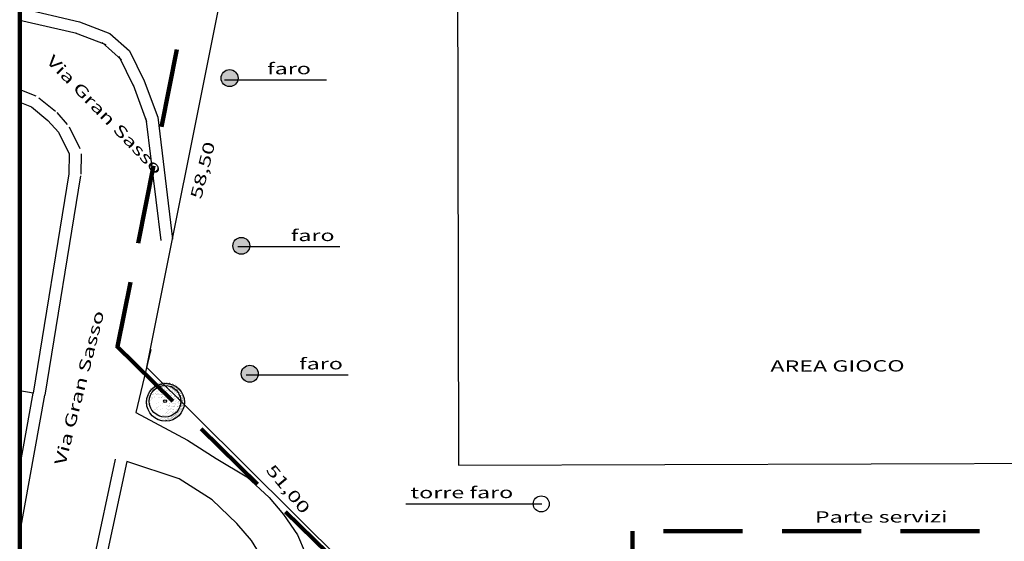
# Model space of a CAD drawing. Extents: x 2288615 to 4597412, y 5032172 to 10071280.
# Drawn here: x 2297982 to 2298107, y 5033258 to 5033324 of the extents above; entities that cross this region are included whole.
import ezdxf

# ---------------------------------------------------------------- set-up
doc = ezdxf.new("R2010")
doc.units = 0
doc.header["$MEASUREMENT"] = 0
for name, pattern in [('C', [10, 5, 5]), ('TP5', [12.5, 7.5, -5]), ('TP6', [15, 10, -5])]:
    doc.linetypes.add(name, pattern=pattern)
for name, color, linetype in [('0_PROGETTO', 2, 'CONTINUOUS'), ('1K11', 1, 'TP5'), ('2E5', 3, 'C'), ('3A1', 1, 'C'), ('5F6', 12, 'C'), ('COMMERCIALI', 1, 'CONTINUOUS'), ('PROGETTO', 132, 'CONTINUOUS'), ('Testi', 5, 'CONTINUOUS')]:
    doc.layers.add(name, color=color, linetype=linetype)
doc.styles.add('CITYBLUEPRINT', font='cityb___.ttf', dxfattribs={"width": 1.5, "height": 4})

# ---------------------------------------------------------------- blocks, each defined once
blk = doc.blocks.new('*X19')
at = {"layer": 'PROGETTO', "color": 0}
for p, q in [((-82, 122), (-82, 122)), ((-74, 121), (-74, 121)), ((-74, 116), (-74, 116)), ((-72, 123), (-72, 123)), ((-60, 147), (-60, 147)), ((-60, 144), (-60, 144)), ((-52, 105), (-52, 105)), ((-48, 141), (-48, 141)), ((-33, 160), (-33, 160)), ((-33, 148), (-33, 148)), ((-29, 156), (-29, 156)), ((-24, 159), (-24, 159)), ((-23, 149), (-23, 149)), ((-22, 121), (-22, 121)), ((-20, 122), (-20, 122)), ((-12, 140), (-12, 140)), ((-12, 116), (-12, 116)), ((-6, 151), (-6, 151)), ((2, 147), (2, 147)), ((5, 141), (5, 141)), ((6, 103), (6, 103)), ((8, 122), (8, 122)), ((12, 119), (12, 119)), ((21, 155), (21, 155)), ((26, 172), (26, 172)), ((29, 103), (29, 103)), ((30, 161), (30, 161)), ((31, 156), (31, 156)), ((32, 123), (32, 123)), ((34, 166), (34, 166)), ((39, 105), (39, 105)), ((42, 122), (42, 122)), ((47, 158), (47, 158)), ((48, 158), (48, 158)), ((50, 107), (50, 107)), ((51, 116), (51, 116)), ((56, 141), (56, 141)), ((57, 103), (57, 103)), ((65, 147), (65, 147)), ((66, 109), (66, 109)), ((68, 140), (68, 140)), ((72, 136), (72, 136)), ((75, 162), (75, 162)), ((83, 162), (83, 162)), ((84, 123), (84, 123)), ((89, 120), (89, 120)), ((93, 113), (93, 113)), ((103, 114), (103, 114)), ((104, 122), (104, 122)), ((110, 143), (110, 143)), ((111, 105), (111, 105)), ((113, 116), (113, 116)), ((120, 116), (120, 116)), ((135, 123), (135, 123)), ((147, 120), (147, 120)), ((163, 105), (163, 105)), ((-131, 32), (-131, 32)), ((-131, 31), (-131, 31)), ((-129, 71), (-129, 71)), ((-127, 29), (-127, 29)), ((-123, 43), (-123, 43)), ((-122, 5), (-122, 5)), ((-120, 66), (-120, 66)), ((-112, 87), (-112, 87)), ((-112, 86), (-112, 86)), ((-112, 21), (-112, 21)), ((-110, 13), (-110, 13)), ((-108, 84), (-108, 84)), ((-106, 97), (-106, 97)), ((-104, 35), (-104, 35)), ((-104, 16), (-104, 16)), ((-101, 100), (-101, 100)), ((-99, 62), (-99, 62)), ((-98, 23), (-98, 23)), ((-96, 88), (-96, 88)), ((-93, 36), (-93, 36)), ((-91, 68), (-91, 68)), ((-90, 47), (-90, 47)), ((-77, 38), (-77, 38)), ((-72, 82), (-72, 82)), ((-71, 49), (-71, 49)), ((-71, 44), (-71, 44)), ((-70, 5), (-70, 5)), ((-68, 91), (-68, 91)), ((-67, 46), (-67, 46)), ((-66, 71), (-66, 71)), ((-58, 93), (-58, 93)), ((-58, 66), (-58, 66)), ((-50, 42), (-50, 42)), ((-50, 30), (-50, 30)), ((-50, 21), (-50, 21)), ((-48, 101), (-48, 101)), ((-47, 102), (-47, 102)), ((-45, 64), (-45, 64)), ((-44, 97), (-44, 97)), ((-44, 25), (-44, 25)), ((-42, 95), (-42, 95)), ((-42, 16), (-42, 16)), ((-40, 43), (-40, 43)), ((-31, 85), (-31, 85)), ((-30, 12), (-30, 12)), ((-28, 47), (-28, 47)), ((-26, 9), (-26, 9)), ((-23, 45), (-23, 45)), ((-21, 82), (-21, 82)), ((-20, 44), (-20, 44)), ((-19, 5), (-19, 5)), ((-15, 98), (-15, 98)), ((-11, 67), (-11, 67)), ((-7, 64), (-7, 64)), ((-4, 100), (-4, 100)), ((-4, 72), (-4, 72)), ((4, 66), (4, 66)), ((4, 49), (4, 49)), ((7, 64), (7, 64)), ((10, 48), (10, 48)), ((12, 102), (12, 102)), ((19, 97), (19, 97)), ((33, 84), (33, 84)), ((109, 102), (109, 102)), ((143, 97), (143, 97)), ((176, 72), (176, 72)), ((183, 72), (183, 72)), ((192, 48), (192, 48)), ((-139, -22), (-139, -22)), ((-136, -4), (-136, -4)), ((-129, -20), (-129, -20)), ((-129, -43), (-129, -43)), ((-121, -34), (-121, -34)), ((-121, -71), (-121, -71)), ((-120, -54), (-120, -54)), ((-120, -72), (-120, -72)), ((-113, -18), (-113, -18)), ((-110, -70), (-110, -70)), ((-109, -61), (-109, -61)), ((-106, -64), (-106, -64)), ((-97, -15), (-97, -15)), ((-96, -29), (-96, -29)), ((-95, -54), (-95, -54)), ((-94, -67), (-94, -67)), ((-94, -92), (-94, -92)), ((-90, -6), (-90, -6)), ((-88, -34), (-88, -34)), ((-88, -80), (-88, -80)), ((-86, -9), (-86, -9)), ((-85, -14), (-85, -14)), ((-80, -79), (-80, -79)), ((-75, -13), (-75, -13)), ((-74, -3), (-74, -3)), ((-72, -84), (-72, -84)), ((-69, -25), (-69, -25)), ((-69, -33), (-69, -33)), ((-68, -98), (-68, -98)), ((-67, -64), (-67, -64)), ((-67, -72), (-67, -72)), ((-65, -102), (-65, -102)), ((-59, -11), (-59, -11)), ((-58, -54), (-58, -54)), ((-57, -62), (-57, -62)), ((-49, -43), (-49, -43)), ((-45, -47), (-45, -47)), ((-43, -13), (-43, -13)), ((-41, -52), (-41, -52)), ((-40, -60), (-40, -60)), ((-40, -90), (-40, -90)), ((-34, -29), (-34, -29)), ((-32, -7), (-32, -7)), ((-28, -63), (-28, -63)), ((-26, -34), (-26, -34)), ((-21, -6), (-21, -6)), ((-18, -79), (-18, -79)), ((-17, -33), (-17, -33)), ((-16, -72), (-16, -72)), ((-13, -57), (-13, -57)), ((-9, -84), (-9, -84)), ((-8, -81), (-8, -81)), ((-4, -84), (-4, -84)), ((-3, -55), (-3, -55)), ((5, -53), (5, -53)), ((11, -51), (11, -51)), ((12, -90), (12, -90)), ((13, -53), (13, -53)), ((13, -100), (13, -100)), ((32, -103), (32, -103)), ((59, -99), (59, -99)), ((70, -98), (70, -98)), ((93, -101), (93, -101)), ((157, -87), (157, -87)), ((167, -85), (167, -85)), ((169, -78), (169, -78)), ((170, -87), (170, -87)), ((177, -83), (177, -83)), ((177, -84), (177, -84)), ((193, -47), (193, -47)), ((-104, -104), (-104, -104)), ((-92, -119), (-92, -119)), ((-76, -117), (-76, -117)), ((-66, -110), (-66, -110)), ((-64, -129), (-64, -129)), ((-56, -134), (-56, -134)), ((-49, -113), (-49, -113)), ((-47, -118), (-47, -118)), ((-41, -104), (-41, -104)), ((-39, -129), (-39, -129)), ((-38, -112), (-38, -112)), ((-27, -136), (-27, -136)), ((-25, -154), (-25, -154)), ((-24, -139), (-24, -139)), ((-22, -110), (-22, -110)), ((-20, -161), (-20, -161)), ((-15, -110), (-15, -110)), ((-14, -149), (-14, -149)), ((-6, -155), (-6, -155)), ((-3, -159), (-3, -159)), ((-2, -129), (-2, -129)), ((5, -106), (5, -106)), ((7, -134), (7, -134)), ((13, -128), (13, -128)), ((15, -167), (15, -167)), ((16, -105), (16, -105)), ((21, -104), (21, -104)), ((24, -155), (24, -155)), ((33, -118), (33, -118)), ((34, -154), (34, -154)), ((37, -122), (37, -122)), ((37, -154), (37, -154)), ((39, -108), (39, -108)), ((40, -147), (40, -147)), ((50, -152), (50, -152)), ((54, -138), (54, -138)), ((61, -129), (61, -129)), ((65, -129), (65, -129)), ((66, -167), (66, -167)), ((69, -134), (69, -134)), ((74, -156), (74, -156)), ((78, -148), (78, -148)), ((78, -159), (78, -159)), ((83, -103), (83, -103)), ((88, -147), (88, -147)), ((92, -108), (92, -108)), ((93, -146), (93, -146)), ((97, -104), (97, -104)), ((99, -153), (99, -153)), ((104, -145), (104, -145)), ((114, -120), (114, -120)), ((119, -127), (119, -127)), ((123, -129), (123, -129)), ((131, -134), (131, -134)), ((143, -108), (143, -108)), ((145, -103), (145, -103))]:
    blk.add_line(p, q, dxfattribs=at)
blk = doc.blocks.new('*X18')
at = {"layer": 'PROGETTO', "color": 0}
for p, q in [((33, 72), (33, 72)), ((35, 7), (35, 7)), ((66, 5), (66, 5)), ((67, 46), (67, 46)), ((84, 44), (84, 44)), ((86, 8), (86, 8)), ((107, 9), (107, 9)), ((112, 22), (112, 22)), ((114, 3), (114, 3)), ((119, 12), (119, 12)), ((129, 11), (129, 11)), ((138, 86), (138, 86)), ((140, 8), (140, 8)), ((157, 72), (157, 72)), ((173, 20), (173, 20)), ((194, 22), (194, 22)), ((29, -64), (29, -64)), ((38, -70), (38, -70)), ((65, -28), (65, -28)), ((86, -33), (86, -33)), ((103, -93), (103, -93)), ((123, -91), (123, -91)), ((143, -69), (143, -69)), ((144, -78), (144, -78)), ((149, -29), (149, -29)), ((190, -28), (190, -28)), ((194, -29), (194, -29))]:
    blk.add_line(p, q, dxfattribs=at)
blk = doc.blocks.new('*X20')
at = {"layer": 'PROGETTO', "color": 0}
for p, q in [((-167, 104), (-167, 104)), ((-165, 110), (-165, 110)), ((-160, 106), (-160, 106)), ((-159, 119), (-159, 119)), ((-153, 119), (-153, 119)), ((-153, 106), (-153, 106)), ((-149, 132), (-149, 132)), ((-148, 107), (-148, 107)), ((-144, 109), (-144, 109)), ((-141, 125), (-141, 125)), ((-140, 108), (-140, 108)), ((-139, 130), (-139, 130)), ((-139, 123), (-139, 123)), ((-139, 110), (-139, 110)), ((-136, 144), (-136, 144)), ((-136, 134), (-136, 134)), ((-132, 121), (-132, 121)), ((-130, 135), (-130, 135)), ((-130, 115), (-130, 115)), ((-129, 150), (-129, 150)), ((-128, 119), (-128, 119)), ((-127, 140), (-127, 140)), ((-126, 120), (-126, 120)), ((-126, 110), (-126, 110)), ((-122, 136), (-122, 136)), ((-121, 142), (-121, 142)), ((-121, 134), (-121, 134)), ((-121, 110), (-121, 110)), ((-120, 106), (-120, 106)), ((-118, 104), (-118, 104)), ((-114, 149), (-114, 149)), ((-114, 130), (-114, 130)), ((-113, 163), (-113, 163)), ((-113, 111), (-113, 111)), ((-113, 110), (-113, 110)), ((-113, 109), (-113, 109)), ((-111, 133), (-111, 133)), ((-109, 147), (-109, 147)), ((-109, 138), (-109, 138)), ((-109, 132), (-109, 132)), ((-105, 164), (-105, 164)), ((-105, 144), (-105, 144)), ((-103, 139), (-103, 139)), ((-101, 161), (-101, 161)), ((-101, 159), (-101, 159)), ((-101, 121), (-101, 121)), ((-100, 140), (-100, 140)), ((-100, 124), (-100, 124)), ((-100, 121), (-100, 121)), ((-99, 159), (-99, 159)), ((-98, 159), (-98, 159)), ((-97, 119), (-97, 119)), ((-95, 140), (-95, 140)), ((-91, 166), (-91, 166)), ((-91, 151), (-91, 151)), ((-90, 134), (-90, 134)), ((-88, 169), (-88, 169)), ((-87, 150), (-87, 150)), ((-87, 131), (-87, 131)), ((-86, 172), (-86, 172)), ((-86, 167), (-86, 167)), ((-82, 169), (-82, 169)), ((-82, 141), (-82, 141)), ((-81, 179), (-81, 179)), ((-81, 142), (-81, 142)), ((-79, 140), (-79, 140)), ((-78, 168), (-78, 168)), ((-78, 147), (-78, 147)), ((-77, 142), (-77, 142)), ((-76, 178), (-76, 178)), ((-75, 184), (-75, 184)), ((-75, 159), (-75, 159)), ((-75, 140), (-75, 140)), ((-74, 144), (-74, 144)), ((-71, 170), (-71, 170)), ((-69, 168), (-69, 168)), ((-68, 143), (-68, 143)), ((-67, 159), (-67, 159)), ((-64, 170), (-64, 170)), ((-63, 189), (-63, 189)), ((-62, 169), (-62, 169)), ((-61, 150), (-61, 150)), ((-60, 160), (-60, 160)), ((-59, 170), (-59, 170)), ((-55, 172), (-55, 172)), ((-51, 188), (-51, 188)), ((-51, 171), (-51, 171)), ((-51, 169), (-51, 169)), ((-49, 179), (-49, 179)), ((-48, 160), (-48, 160)), ((-44, 184), (-44, 184)), ((-41, 178), (-41, 178)), ((-39, 177), (-39, 177)), ((-37, 189), (-37, 189)), ((-37, 173), (-37, 173)), ((-36, 169), (-36, 169)), ((-32, 197), (-32, 197)), ((-32, 174), (-32, 174)), ((-30, 169), (-30, 169)), ((-28, 194), (-28, 194)), ((-24, 175), (-24, 175)), ((-24, 172), (-24, 172)), ((-23, 180), (-23, 180)), ((-21, 196), (-21, 196)), ((-20, 169), (-20, 169)), ((-13, 184), (-13, 184)), ((-11, 187), (-11, 187)), ((-10, 190), (-10, 190)), ((-10, 177), (-10, 177)), ((-9, 186), (-9, 186)), ((-9, 170), (-9, 170)), ((-5, 177), (-5, 177)), ((-1, 197), (-1, 197)), ((0, 178), (0, 178)), ((2, 199), (2, 199)), ((3, 194), (3, 194)), ((3, 180), (3, 180)), ((3, 178), (3, 178)), ((7, 172), (7, 172)), ((16, 190), (16, 190)), ((17, 180), (17, 180)), ((18, 184), (18, 184)), ((19, 196), (19, 196)), ((21, 194), (21, 194)), ((22, 181), (22, 181)), ((30, 197), (30, 197)), ((30, 186), (30, 186)), ((30, 182), (30, 182)), ((30, 181), (30, 181)), ((34, 194), (34, 194)), ((38, 172), (38, 172)), ((40, 177), (40, 177)), ((42, 190), (42, 190)), ((42, 176), (42, 176)), ((44, 184), (44, 184)), ((49, 184), (49, 184)), ((50, 185), (50, 185)), ((56, 181), (56, 181)), ((57, 186), (57, 186)), ((69, 172), (69, 172)), ((69, 171), (69, 171)), ((70, 186), (70, 186)), ((72, 184), (72, 184)), ((74, 169), (74, 169)), ((80, 176), (80, 176)), ((81, 181), (81, 181)), ((85, 163), (85, 163)), ((90, 167), (90, 167)), ((92, 166), (92, 166)), ((93, 164), (93, 164)), ((96, 172), (96, 172)), ((101, 172), (101, 172)), ((101, 158), (101, 158)), ((105, 169), (105, 169)), ((107, 166), (107, 166)), ((109, 162), (109, 162)), ((120, 160), (120, 160)), ((122, 152), (122, 152)), ((129, 143), (129, 143)), ((136, 144), (136, 144)), ((152, 120), (152, 120)), ((157, 121), (157, 121)), ((167, 110), (167, 110)), ((-194, 21), (-194, 21)), ((-193, 23), (-193, 23)), ((-190, 61), (-190, 61)), ((-190, 59), (-190, 59)), ((-190, 51), (-190, 51)), ((-189, 50), (-189, 50)), ((-189, 32), (-189, 32)), ((-189, 23), (-189, 23)), ((-189, 18), (-189, 18)), ((-189, 13), (-189, 13)), ((-188, 59), (-188, 59)), ((-185, 76), (-185, 76)), ((-183, 50), (-183, 50)), ((-182, 34), (-182, 34)), ((-179, 71), (-179, 71)), ((-179, 51), (-179, 51)), ((-179, 25), (-179, 25)), ((-179, 14), (-179, 14)), ((-178, 87), (-178, 87)), ((-177, 81), (-177, 81)), ((-177, 62), (-177, 62)), ((-177, 13), (-177, 13)), ((-176, 42), (-176, 42)), ((-175, 51), (-175, 51)), ((-175, 23), (-175, 23)), ((-175, 4), (-175, 4)), ((-174, 69), (-174, 69)), ((-174, 26), (-174, 26)), ((-174, 9), (-174, 9)), ((-171, 78), (-171, 78)), ((-171, 46), (-171, 46)), ((-170, 79), (-170, 79)), ((-170, 0), (-170, 0)), ((-169, 42), (-169, 42)), ((-168, 40), (-168, 40)), ((-168, 5), (-168, 5)), ((-167, 84), (-167, 84)), ((-166, 79), (-166, 79)), ((-166, 43), (-166, 43)), ((-166, 27), (-166, 27)), ((-165, 1), (-165, 1)), ((-164, 91), (-164, 91)), ((-164, 72), (-164, 72)), ((-163, 52), (-163, 52)), ((-162, 53), (-162, 53)), ((-162, 33), (-162, 33)), ((-162, 21), (-162, 21)), ((-162, 14), (-162, 14)), ((-160, 69), (-160, 69)), ((-159, 59), (-159, 59)), ((-159, 32), (-159, 32)), ((-158, 80), (-158, 80)), ((-158, 68), (-158, 68)), ((-158, 18), (-158, 18)), ((-157, 54), (-157, 54)), ((-157, 2), (-157, 2)), ((-156, 96), (-156, 96)), ((-153, 28), (-153, 28)), ((-152, 100), (-152, 100)), ((-152, 81), (-152, 81)), ((-151, 94), (-151, 94)), ((-151, 62), (-151, 62)), ((-151, 34), (-151, 34)), ((-150, 97), (-150, 97)), ((-150, 42), (-150, 42)), ((-150, 23), (-150, 23)), ((-149, 60), (-149, 60)), ((-149, 23), (-149, 23)), ((-149, 4), (-149, 4)), ((-148, 95), (-148, 95)), ((-148, 55), (-148, 55)), ((-147, 71), (-147, 71)), ((-147, 29), (-147, 29)), ((-147, 21), (-147, 21)), ((-144, 81), (-144, 81)), ((-143, 69), (-143, 69)), ((-140, 87), (-140, 87)), ((-139, 82), (-139, 82)), ((-139, 51), (-139, 51)), ((-139, 46), (-139, 46)), ((-138, 91), (-138, 91)), ((-138, 72), (-138, 72)), ((-137, 53), (-137, 53)), ((-137, 49), (-137, 49)), ((-136, 84), (-136, 84)), ((-135, 57), (-135, 57)), ((-131, 83), (-131, 83)), ((-130, 78), (-130, 78)), ((-128, 77), (-128, 77)), ((-125, 101), (-125, 101)), ((-125, 82), (-125, 82)), ((-124, 96), (-124, 96)), ((-120, 94), (-120, 94)), ((175, 97), (175, 97)), ((-198, -4), (-198, -4)), ((-197, -3), (-197, -3)), ((-197, -16), (-197, -16)), ((-192, -3), (-192, -3)), ((-192, -54), (-192, -54)), ((-189, -13), (-189, -13)), ((-189, -41), (-189, -41)), ((-188, -6), (-188, -6)), ((-188, -26), (-188, -26)), ((-188, -28), (-188, -28)), ((-188, -50), (-188, -50)), ((-187, -15), (-187, -15)), ((-187, -45), (-187, -45)), ((-186, -4), (-186, -4)), ((-186, -64), (-186, -64)), ((-184, -2), (-184, -2)), ((-183, -27), (-183, -27)), ((-183, -79), (-183, -79)), ((-181, -7), (-181, -7)), ((-181, -66), (-181, -66)), ((-179, -53), (-179, -53)), ((-178, -23), (-178, -23)), ((-178, -60), (-178, -60)), ((-177, -29), (-177, -29)), ((-176, -61), (-176, -61)), ((-175, -26), (-175, -26)), ((-174, -15), (-174, -15)), ((-173, -32), (-173, -32)), ((-173, -35), (-173, -35)), ((-173, -52), (-173, -52)), ((-173, -54), (-173, -54)), ((-173, -92), (-173, -92)), ((-172, -73), (-172, -73)), ((-172, -92), (-172, -92)), ((-169, -54), (-169, -54)), ((-169, -77), (-169, -77)), ((-168, -32), (-168, -32)), ((-167, -69), (-167, -69)), ((-166, -16), (-166, -16)), ((-166, -34), (-166, -34)), ((-165, -51), (-165, -51)), ((-165, -57), (-165, -57)), ((-164, -77), (-164, -77)), ((-161, -5), (-161, -5)), ((-161, -24), (-161, -24)), ((-161, -25), (-161, -25)), ((-161, -79), (-161, -79)), ((-160, -44), (-160, -44)), ((-160, -102), (-160, -102)), ((-159, -63), (-159, -63)), ((-159, -83), (-159, -83)), ((-158, -4), (-158, -4)), ((-158, -41), (-158, -41)), ((-158, -102), (-158, -102)), ((-157, -6), (-157, -6)), ((-157, -42), (-157, -42)), ((-157, -78), (-157, -78)), ((-157, -82), (-157, -82)), ((-156, -24), (-156, -24)), ((-156, -76), (-156, -76)), ((-155, -80), (-155, -80)), ((-155, -101), (-155, -101)), ((-154, -4), (-154, -4)), ((-152, -49), (-152, -49)), ((-150, -7), (-150, -7)), ((-150, -66), (-150, -66)), ((-149, -15), (-149, -15)), ((-148, -14), (-148, -14)), ((-148, -23), (-148, -23)), ((-148, -35), (-148, -35)), ((-148, -51), (-148, -51)), ((-147, -48), (-147, -48)), ((-147, -54), (-147, -54)), ((-147, -73), (-147, -73)), ((-147, -88), (-147, -88)), ((-147, -100), (-147, -100)), ((-146, -29), (-146, -29)), ((-146, -52), (-146, -52)), ((-146, -93), (-146, -93)), ((-143, -74), (-143, -74)), ((-142, -32), (-142, -32)), ((-142, -91), (-142, -91)), ((-138, -47), (-138, -47)), ((-138, -54), (-138, -54)), ((-137, -60), (-137, -60)), ((-137, -73), (-137, -73)), ((-137, -97), (-137, -97)), ((-135, -99), (-135, -99)), ((-133, -63), (-133, -63)), ((-133, -82), (-133, -82)), ((-133, -98), (-133, -98)), ((-132, -101), (-132, -101)), ((-130, -79), (-130, -79)), ((-129, -72), (-129, -72)), ((-128, -98), (-128, -98)), ((-126, -82), (-126, -82)), ((-120, -97), (-120, -97)), ((-119, -92), (-119, -92)), ((176, -93), (176, -93)), ((181, -78), (181, -78)), ((183, -77), (183, -77)), ((-167, -106), (-167, -106)), ((-165, -108), (-165, -108)), ((-157, -121), (-157, -121)), ((-156, -116), (-156, -116)), ((-153, -104), (-153, -104)), ((-151, -127), (-151, -127)), ((-149, -107), (-149, -107)), ((-146, -125), (-146, -125)), ((-146, -126), (-146, -126)), ((-145, -112), (-145, -112)), ((-145, -129), (-145, -129)), ((-145, -131), (-145, -131)), ((-144, -126), (-144, -126)), ((-141, -132), (-141, -132)), ((-138, -125), (-138, -125)), ((-136, -134), (-136, -134)), ((-134, -116), (-134, -116)), ((-131, -121), (-131, -121)), ((-131, -140), (-131, -140)), ((-128, -150), (-128, -150)), ((-126, -107), (-126, -107)), ((-126, -142), (-126, -142)), ((-126, -143), (-126, -143)), ((-124, -123), (-124, -123)), ((-124, -145), (-124, -145)), ((-122, -104), (-122, -104)), ((-119, -122), (-119, -122)), ((-118, -107), (-118, -107)), ((-118, -111), (-118, -111)), ((-118, -130), (-118, -130)), ((-117, -149), (-117, -149)), ((-116, -116), (-116, -116)), ((-115, -148), (-115, -148)), ((-115, -153), (-115, -153)), ((-114, -118), (-114, -118)), ((-114, -129), (-114, -129)), ((-111, -121), (-111, -121)), ((-110, -132), (-110, -132)), ((-110, -147), (-110, -147)), ((-106, -121), (-106, -121)), ((-106, -126), (-106, -126)), ((-106, -154), (-106, -154)), ((-105, -140), (-105, -140)), ((-105, -162), (-105, -162)), ((-104, -159), (-104, -159)), ((-103, -116), (-103, -116)), ((-103, -164), (-103, -164)), ((-102, -146), (-102, -146)), ((-102, -157), (-102, -157)), ((-100, -172), (-100, -172)), ((-97, -120), (-97, -120)), ((-96, -135), (-96, -135)), ((-95, -141), (-95, -141)), ((-95, -172), (-95, -172)), ((-94, -136), (-94, -136)), ((-92, -130), (-92, -130)), ((-92, -171), (-92, -171)), ((-91, -149), (-91, -149)), ((-90, -168), (-90, -168)), ((-88, -144), (-88, -144)), ((-87, -167), (-87, -167)), ((-85, -144), (-85, -144)), ((-85, -181), (-85, -181)), ((-83, -144), (-83, -144)), ((-79, -169), (-79, -169)), ((-78, -139), (-78, -139)), ((-77, -158), (-77, -158)), ((-77, -178), (-77, -178)), ((-75, -143), (-75, -143)), ((-75, -153), (-75, -153)), ((-75, -154), (-75, -154)), ((-74, -168), (-74, -168)), ((-73, -155), (-73, -155)), ((-71, -157), (-71, -157)), ((-67, -179), (-67, -179)), ((-65, -149), (-65, -149)), ((-65, -163), (-65, -163)), ((-65, -167), (-65, -167)), ((-65, -168), (-65, -168)), ((-64, -188), (-64, -188)), ((-62, -182), (-62, -182)), ((-56, -192), (-56, -192)), ((-55, -166), (-55, -166)), ((-55, -172), (-55, -172)), ((-53, -174), (-53, -174)), ((-52, -165), (-52, -165)), ((-51, -158), (-51, -158)), ((-51, -177), (-51, -177)), ((-47, -165), (-47, -165)), ((-47, -192), (-47, -192)), ((-44, -182), (-44, -182)), ((-43, -190), (-43, -190)), ((-39, -164), (-39, -164)), ((-38, -167), (-38, -167)), ((-37, -187), (-37, -187)), ((-37, -189), (-37, -189)), ((-36, -179), (-36, -179)), ((-34, -191), (-34, -191)), ((-32, -193), (-32, -193)), ((-31, -182), (-31, -182)), ((-29, -188), (-29, -188)), ((-25, -177), (-25, -177)), ((-24, -166), (-24, -166)), ((-24, -197), (-24, -197)), ((-23, -165), (-23, -165)), ((-16, -187), (-16, -187)), ((-16, -191), (-16, -191)), ((-14, -173), (-14, -173)), ((-11, -186), (-11, -186)), ((-11, -186), (-11, -186)), ((-4, -179), (-4, -179)), ((-4, -182), (-4, -182)), ((-2, -184), (-2, -184)), ((-2, -185), (-2, -185)), ((0, -182), (0, -182)), ((2, -177), (2, -177)), ((3, -196), (3, -196)), ((7, -192), (7, -192)), ((11, -183), (11, -183)), ((15, -187), (15, -187)), ((15, -191), (15, -191)), ((16, -182), (16, -182)), ((25, -181), (25, -181)), ((26, -173), (26, -173)), ((27, -179), (27, -179)), ((28, -175), (28, -175)), ((28, -176), (28, -176)), ((29, -195), (29, -195)), ((31, -182), (31, -182)), ((37, -183), (37, -183)), ((38, -179), (38, -179)), ((42, -186), (42, -186)), ((43, -179), (43, -179)), ((46, -191), (46, -191)), ((47, -192), (47, -192)), ((48, -194), (48, -194)), ((51, -178), (51, -178)), ((54, -176), (54, -176)), ((58, -179), (58, -179)), ((62, -182), (62, -182)), ((65, -176), (65, -176)), ((67, -174), (67, -174)), ((68, -185), (68, -185)), ((70, -175), (70, -175)), ((77, -183), (77, -183)), ((78, -174), (78, -174)), ((81, -175), (81, -175)), ((89, -179), (89, -179)), ((92, -172), (92, -172)), ((93, -166), (93, -166)), ((97, -166), (97, -166)), ((97, -172), (97, -172)), ((100, -166), (100, -166)), ((106, -156), (106, -156)), ((112, -154), (112, -154)), ((116, -156), (116, -156)), ((118, -149), (118, -149)), ((137, -141), (137, -141)), ((139, -131), (139, -131)), ((142, -140), (142, -140)), ((158, -116), (158, -116)), ((159, -112), (159, -112))]:
    blk.add_line(p, q, dxfattribs=at)

msp = doc.modelspace()

# ---------------------------------------------------------------- hatches: boundary and pattern name
at = {"layer": 'COMMERCIALI', "linetype": 'ByBlock', "lineweight": -2}
h = msp.add_hatch(color=0, dxfattribs=at)
h.dxf.hatch_style = 1
edge = h.paths.add_edge_path()
edge.add_arc((2298008.47882, 5033317.01809), 1.07242, 0, 360)
h = msp.add_hatch(color=0, dxfattribs=at)
h.dxf.hatch_style = 1
edge = h.paths.add_edge_path()
edge.add_arc((2298009.95647, 5033295.79444), 1.07242, 0, 360)
h = msp.add_hatch(color=0, dxfattribs=at)
h.dxf.hatch_style = 1
edge = h.paths.add_edge_path()
edge.add_arc((2298011.02527, 5033279.61571), 1.07242, 0, 360)

# ---------------------------------------------------------------- linework, layer by layer
at = {"layer": '0_PROGETTO', "color": 0, "linetype": 'ByBlock'}
msp.add_circle((2298000.30021, 5033276.13741, 5.84), 0.18217, dxfattribs=at)
at = {"layer": '1K11', "color": 0, "linetype": 'ByBlock'}
msp.add_polyline3d([(2298141.94207, 5033268.36891, 5.54), (2298140.9127, 5033332.78853, 5.16), (2298037.33352, 5033331.56122, 5.3), (2298037.44265, 5033268.06493, 5.06), (2298141.94207, 5033268.36891, 5.54)], dxfattribs=at)
at = {"layer": '2E5', "color": 0, "linetype": 'ByBlock'}
for p, q in [((2297981.89747, 5033325.88973, 5.52427), (2297989.47065, 5033324.15148, 5.39)), ((2297981.89747, 5033324.35073, 5.51832), (2297989.13509, 5033322.6895, 5.39)), ((2297989.47065, 5033324.15148, 5.39), (2297993.33148, 5033322.6475, 5.41)), ((2297988.92618, 5033322.75379, 5.39), (2297992.78701, 5033321.2498, 5.41)), ((2297993.33148, 5033322.6475, 5.41), (2297995.78369, 5033320.45862, 5.49)), ((2297992.33261, 5033321.52846, 5.41), (2297994.78482, 5033319.33958, 5.49)), ((2297995.78369, 5033320.45862, 5.49), (2297997.65804, 5033316.67545, 5.55)), ((2297994.43961, 5033319.7927, 5.49), (2297996.31396, 5033316.00953, 5.55)), ((2297997.65804, 5033316.67545, 5.55), (2297999.37024, 5033312.06589, 5.64)), ((2297981.89747, 5033315.56645, 6.09679), (2297983.93277, 5033314.76542, 6.12)), ((2297996.25191, 5033316.15315, 5.55), (2297997.96411, 5033311.54359, 5.64)), ((2297981.89747, 5033313.95446, 6.10305), (2297983.38343, 5033313.36963, 6.12)), ((2297984.33701, 5033314.52752, 6.12), (2297986.42029, 5033312.81182, 6.21)), ((2297983.38343, 5033313.36963, 6.12), (2297985.46671, 5033311.65393, 6.21)), ((2297985.46671, 5033311.65393, 6.21), (2297986.81213, 5033310.15926, 6.34)), ((2297986.58158, 5033312.65747, 6.21), (2297987.92699, 5033311.16279, 6.34)), ((2297997.88143, 5033311.88298, 5.64), (2297999.77654, 5033296.45776, 6.07)), ((2297999.37024, 5033312.06589, 5.64), (2298001.26534, 5033296.64067, 6.07)), ((2297988.15333, 5033310.83097, 6.34), (2297989.5107, 5033308.12071, 6.45)), ((2297986.81213, 5033310.15926, 6.34), (2297988.16951, 5033307.449, 6.45)), ((2297988.16951, 5033307.449, 6.45), (2297988.13745, 5033304.88795, 6.48)), ((2297989.66939, 5033307.43022, 6.45), (2297989.63733, 5033304.86917, 6.48)), ((2297988.13745, 5033304.88795, 6.48), (2297983.59455, 5033277.15964, 6.17)), ((2297989.61771, 5033304.64543, 6.48), (2297985.07481, 5033276.91712, 6.17))]:
    msp.add_line(p, q, dxfattribs=at)
at = {"layer": '3A1', "color": 0, "linetype": 'ByBlock'}
for p, q in [((2297983.59455, 5033277.15964, 6.17), (2297981.89747, 5033277.47065, 6.18658)), ((2297981.89747, 5033267.80744, 6.34001), (2297983.59455, 5033277.15964, 6.17)), ((2297981.89747, 5033259.40632, 6.48786), (2297985.07045, 5033276.89182, 6.17)), ((2297993.98338, 5033268.81445, 5.79), (2297987.72507, 5033239.50015, 6.32)), ((2297995.45032, 5033268.50127, 5.79), (2297989.19201, 5033239.18698, 6.32)), ((2298002.10628, 5033266.30069, 6.08), (2297995.45032, 5033268.50127, 5.79)), ((2298006.27453, 5033263.67707, 6.12), (2298002.10628, 5033266.30069, 6.08)), ((2298009.38986, 5033260.68647, 6.15), (2298006.27453, 5033263.67707, 6.12)), ((2298011.26054, 5033258.53111, 6.17), (2298009.38986, 5033260.68647, 6.15)), ((2298012.71581, 5033256.10513, 6.17), (2298011.26054, 5033258.53111, 6.17))]:
    msp.add_line(p, q, dxfattribs=at)
msp.add_polyline3d([(2297998.50591, 5033282.69657, 5.28), (2297996.60598, 5033274.7052, 5.94), (2298003.14155, 5033271.22134, 6.2), (2298006.77446, 5033268.87774, 6.36), (2298010.66518, 5033266.56777, 6.37), (2298013.47308, 5033263.97148, 6.42), (2298015.29992, 5033261.8073, 6.37), (2298017.05532, 5033259.22731, 6.36), (2298018.03592, 5033256.96127, 6.31), (2298018.18033, 5033249.78272, 6.76)], dxfattribs=at)
at = {"layer": '5F6', "color": 0, "linetype": 'ByBlock'}
msp.add_circle((2298000.30021, 5033276.13741, 5.84), 2, dxfattribs=at)
at = {"layer": 'COMMERCIALI', "color": 0, "linetype": 'Continuous'}
msp.add_line((2297981.89747, 5033430.7915, 7.45), (2297981.89747, 5033133.7915, 7.45), dxfattribs=at)
at = {"layer": 'COMMERCIALI', "color": 0, "linetype": 'ByBlock', "lineweight": 90}
msp.add_line((2297981.89747, 5033136.2915, 7.45), (2297981.89747, 5033428.2915, 7.45), dxfattribs=at)
msp.add_line((2297981.89747, 5033136.2915, 7.45), (2297981.89747, 5033428.2915, 7.45), dxfattribs=at)
at = {"layer": 'COMMERCIALI', "color": 1, "linetype": 'TP6', "lineweight": 90}
for p, q in [((2298007.67305, 5033350.05415, 11.18672), (2297994.27909, 5033283.04517, 11.71116)), ((2297994.16267, 5033283.15945, 11.70991), (2298077.28827, 5033201.56156, 12.60387))]:
    msp.add_line(p, q, dxfattribs=at)
at = {"layer": 'COMMERCIALI', "color": 0, "linetype": 'ByBlock', "lineweight": -2}
for p, q in [((2298009.70678, 5033339.22656, 5.72), (2297997.95864, 5033280.45153, 6.18)), ((2298007.83704, 5033316.80822, 4.98273), (2298020.76124, 5033316.80822, 4.98273)), ((2298009.51364, 5033295.70409, 4.98273), (2298022.43784, 5033295.70409, 4.98273)), ((2297997.96957, 5033280.44064, 6.18006), (2298077.19889, 5033201.8676, 5.51)), ((2298010.56789, 5033279.47376, 4.98273), (2298023.49209, 5033279.47376, 4.98273)), ((2298030.78614, 5033263.16215, 4.98273), (2298048.01756, 5033263.16215, 4.98273)), ((2298030.78614, 5033263.16215, 4.98273), (2298048.01756, 5033263.16215, 4.98273))]:
    msp.add_line(p, q, dxfattribs=at)
at = {"layer": 'COMMERCIALI', "color": 30, "linetype": 'TP6', "lineweight": 90}
for p, q in [((2298118.43244, 5033259.70907, -0.33386), (2298059.49244, 5033259.69743, 0.11848)), ((2298059.4927, 5033259.69743, 0.11848), (2298059.49528, 5033246.65988, 0.21853))]:
    msp.add_line(p, q, dxfattribs=at)
at = {"layer": 'COMMERCIALI', "color": 0, "linetype": 'ByBlock', "lineweight": -2}
for centre, radius in [((2298008.47882, 5033317.01809, 16.59148), 1.07242), ((2298009.95647, 5033295.79444, 16.59148), 1.07242), ((2298011.02527, 5033279.61571, 16.59148), 1.07242), ((2298047.93694, 5033263.14463, 4.98273), 1.00735), ((2298047.93694, 5033263.14463, 4.98273), 1.00735)]:
    msp.add_circle(centre, radius, dxfattribs=at)
at = {"layer": 'PROGETTO', "color": 0, "linetype": 'ByBlock'}
msp.add_circle((2298000.36291, 5033276.00534, 5.84), 2.4, dxfattribs=at)

# ---------------------------------------------------------------- block references
at = {"layer": '0_PROGETTO', "color": 0, "linetype": 'ByBlock', "xscale": 0.01214457824161401, "yscale": 0.01214457824161401, "zscale": 0.01214457824161401, "rotation": 215.0332603711696}
for name in ['*X20', '*X19', '*X18']:
    msp.add_blockref(name, (2298000.30021, 5033276.13741, 5.84), dxfattribs=at)

# ---------------------------------------------------------------- texts
at = {"layer": 'Testi', "color": 0, "style": 'CITYBLUEPRINT', "width": 1.5}
for s, rotation, p in [('Via Gran Sasso', 314.0757229, (2297985.16538, 5033319.10453, 1.39839)), ('     faro', 0.1347733, (2298009.92618, 5033317.48111, 1.39839)), ('58,50', 75.8650785, (2298004.86896, 5033301.61166, 1.39839)), ('       faro', 0.1347733, (2298011.60278, 5033296.37697, 1.39839)), ('Via Gran Sasso', 75.6557925, (2297987.65455, 5033267.93078, 1.39839)), ('       faro', 0.1347733, (2298012.65703, 5033280.14665, 1.39839)), ('AREA GIOCO', 0.1347733, (2298076.94732, 5033279.85765, 1.39839)), ('51,00', 309.8961876, (2298012.97225, 5033267.39031, 1.39839)), ('torre faro', 0.1347733, (2298031.36698, 5033263.84646, 1.39839)), ('torre faro', 0.1347733, (2298031.36698, 5033263.84646, 1.39839))]:
    msp.add_text(s, height=1.44, rotation=rotation, dxfattribs=at).set_placement(p)
at = {"layer": 'Testi', "color": 0, "linetype": 'ByBlock', "lineweight": -2, "style": 'CITYBLUEPRINT', "width": 1.5}
msp.add_text('Parte servizi', height=1.44, rotation=0.1347733, dxfattribs=at).set_placement((2298082.58776, 5033260.76607, 1.39839))

doc.saveas('drawing.dxf')
